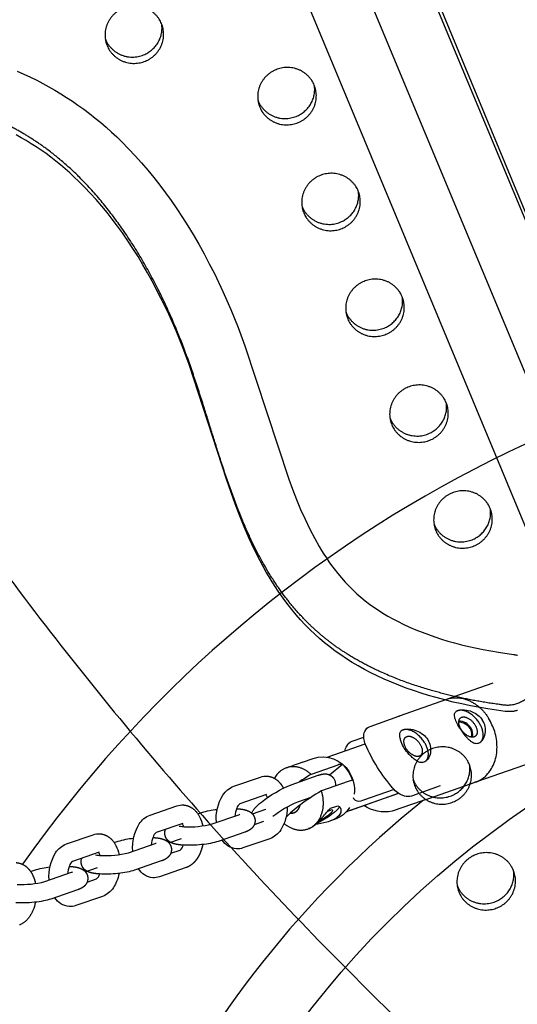
# Model space of a CAD drawing. Units: millimetres. Extents: x 69417 to 83229, y -10359 to 6803.
# Drawn here: x 78787 to 79003, y 387 to 813 of the extents above; entities that cross this region are included whole.
import ezdxf

# ---------------------------------------------------------------- set-up
doc = ezdxf.new("R2010")
doc.units = ezdxf.units.MM
doc.header["$LTSCALE"] = 500
doc.layers.add('Make2D$visible$lines', color=7, linetype='Continuous', true_color=0x000000)

msp = doc.modelspace()

# ---------------------------------------------------------------- linework, layer by layer
at = {"layer": 'Make2D$visible$lines'}
for p, q in [((78505.154, 1863.391), (79204.887, 181.919)), ((78552.987, 1818.527), (79231.964, 186.934)), ((78555.569, 1808.625), (79230.385, 187.028)), ((79184.428, 165.082), (78508.715, 1788.835)), ((78972.348, 519.28), (78992.068, 526.183)), ((78951.575, 511.948), (78972.027, 519.136)), ((78971.353, 518.876), (78971.687, 519.011)), ((78950.517, 511.497), (78951.573, 511.947)), ((78951.318, 511.77), (78951.555, 511.86)), ((78920.318, 494.107), (78936.79, 499.896)), ((78923.212, 495.109), (78936.795, 499.883)), ((79026.853, 498.097), (78984.893, 483.411)), ((78920.803, 494.07), (78920.773, 494.028)), ((78902.687, 489.5), (78905.909, 490.632)), ((78909.598, 491.929), (78914.208, 493.549)), ((78924.962, 490.712), (78913.392, 486.645)), ((78921.333, 486.462), (78926.917, 491.031)), ((78879.923, 481.512), (78891.531, 485.503)), ((78904.783, 482.197), (78916.429, 486.282)), ((78929.415, 483.616), (78917.845, 479.549)), ((78984.608, 483.345), (78964.152, 476.155)), ((78983.912, 483.124), (78984.264, 483.229)), ((78894.132, 477.937), (78882.537, 473.952)), ((78951.223, 478.469), (78928.608, 470.521)), ((78930.62, 471.242), (78951.209, 478.478)), ((78949.278, 480.134), (78935.621, 475.334)), ((78843.754, 469.052), (78855.34, 473.043)), ((78908.517, 473.333), (78904.438, 469.995)), ((78913.327, 476.716), (78907.431, 474.648)), ((78908.599, 473.392), (78908.517, 473.333)), ((78913.038, 476.524), (78912.992, 476.598)), ((78921.812, 471.993), (78925.01, 473.117)), ((78961.36, 475.26), (78948.453, 470.759)), ((78964.145, 476.152), (78961.36, 475.26)), ((78864.381, 469.608), (78866.104, 470.202)), ((78870.545, 465.25), (78882.131, 469.241)), ((78881.126, 471.833), (78881.17, 471.83)), ((78887.962, 469.615), (78893.817, 471.641)), ((78904.438, 469.995), (78904.373, 469.934)), ((78928.629, 470.544), (78929.272, 470.764)), ((78929.558, 470.864), (78930.62, 471.242)), ((78857.945, 465.479), (78846.374, 461.494)), ((78872.414, 465.894), (78872.407, 465.99)), ((78888.833, 464.995), (78892.92, 466.4)), ((78889.201, 465.122), (78888.953, 465.332)), ((78923.492, 467.133), (78921.758, 466.523)), ((78807.582, 456.593), (78819.168, 460.584)), ((78884.737, 461.677), (78873.15, 457.686)), ((78912.686, 463.335), (78912.3, 463.199)), ((78912.401, 463.251), (78912.511, 463.279)), ((78828.21, 457.149), (78829.932, 457.742)), ((78834.373, 452.791), (78845.96, 456.782)), ((78844.966, 459.373), (78844.999, 459.371)), ((78851.833, 457.108), (78857.297, 459)), ((78895.521, 458.835), (78883.913, 454.844)), ((78821.773, 453.02), (78810.202, 449.034)), ((78836.255, 453.439), (78836.248, 453.532)), ((78852.664, 452.542), (78856.724, 453.94)), ((78848.565, 449.218), (78836.979, 445.227)), ((78792.038, 444.69), (78793.761, 445.283)), ((78798.202, 440.332), (78809.788, 444.323)), ((78808.794, 446.914), (78808.827, 446.912)), ((78815.704, 444.601), (78821.047, 446.451)), ((78859.329, 446.376), (78847.743, 442.386)), ((78800.083, 440.98), (78800.077, 441.073)), ((78816.492, 440.083), (78820.552, 441.481)), ((78812.393, 436.759), (78800.807, 432.768)), ((78823.158, 433.917), (78811.571, 429.926))]:
    msp.add_line(p, q, dxfattribs=at)
for points in [[(78786.317, 790.69), (78789.172, 789.412), (78792.005, 788.083), (78794.685, 786.764), (78797.34, 785.393), (78799.967, 783.969), (78802.563, 782.489), (78805.113, 780.96), (78807.629, 779.375), (78810.11, 777.736), (78812.556, 776.045), (78815.069, 774.227), (78817.543, 772.355), (78819.977, 770.432), (78822.371, 768.459), (78824.724, 766.438), (78827.037, 764.37), (78829.309, 762.257), (78831.54, 760.101), (78834.459, 757.153), (78837.305, 754.134), (78840.078, 751.049), (78842.78, 747.899), (78845.41, 744.69), (78847.971, 741.423), (78850.463, 738.104), (78852.886, 734.735), (78855.367, 731.133), (78857.775, 727.483), (78860.111, 723.786), (78862.377, 720.045), (78864.786, 715.889), (78867.113, 711.686), (78869.36, 707.44), (78871.529, 703.153), (78875.177, 695.487), (78878.595, 687.717), (78881.794, 679.853), (78884.783, 671.907), (78903.68, 614.304), (78905.311, 609.916), (78907.023, 605.56), (78908.83, 601.238), (78910.747, 596.963), (78912.787, 592.747), (78914.965, 588.601), (78916.898, 585.203), (78917.907, 583.528), (78918.946, 581.872), (78920.015, 580.236), (78921.116, 578.622), (78922.25, 577.03), (78923.418, 575.463), (78924.927, 573.54), (78926.49, 571.662), (78928.11, 569.831), (78929.785, 568.052), (78931.445, 566.395), (78933.157, 564.792), (78934.919, 563.244), (78936.73, 561.755), (78938.596, 560.319), (78940.507, 558.944), (78942.459, 557.627), (78944.449, 556.367), (78946.598, 555.093), (78948.781, 553.879), (78950.994, 552.722), (78953.236, 551.62), (78955.917, 550.382), (78958.629, 549.214), (78961.37, 548.113), (78964.135, 547.077), (78966.924, 546.101), (78969.733, 545.185), (78972.561, 544.326), (78975.404, 543.52), (78978.493, 542.707), (78981.597, 541.952), (78987.843, 540.61), (78994.392, 539.436), (79000.975, 538.48), (79001.253, 538.441), (79001.533, 538.396), (79001.814, 538.344), (79002.096, 538.285), (79002.378, 538.219), (79002.662, 538.147)], [(79002.718, 514.32), (79002.413, 514.233), (79002.107, 514.154), (79001.8, 514.083), (79001.494, 514.02), (79001.188, 513.964), (79000.883, 513.916), (79000.579, 513.875), (79000.276, 513.842), (78999.974, 513.816), (78999.674, 513.797), (78999.376, 513.785), (78999.08, 513.78), (78998.786, 513.782), (78998.495, 513.79), (78998.207, 513.805), (78997.921, 513.826), (78997.639, 513.853), (78997.36, 513.886), (78989.821, 514.984), (78982.323, 516.333), (78978.593, 517.106), (78974.878, 517.948), (78971.18, 518.86), (78967.5, 519.845), (78964.223, 520.79), (78960.964, 521.796), (78957.727, 522.867), (78954.512, 524.006), (78951.324, 525.213), (78948.164, 526.492), (78945.035, 527.845), (78941.939, 529.274), (78939.179, 530.631), (78936.453, 532.054), (78933.763, 533.546), (78931.114, 535.107), (78928.621, 536.671), (78926.172, 538.302), (78923.771, 540.002), (78921.421, 541.772), (78919.214, 543.541), (78917.06, 545.373), (78914.96, 547.267), (78912.915, 549.221), (78910.838, 551.325), (78908.823, 553.489), (78906.871, 555.709), (78904.981, 557.983), (78903.464, 559.903), (78901.989, 561.856), (78900.556, 563.839), (78899.163, 565.852), (78897.81, 567.893), (78896.497, 569.959), (78895.222, 572.049), (78893.985, 574.161), (78892.655, 576.529), (78891.368, 578.922), (78888.919, 583.77), (78886.621, 588.694), (78884.46, 593.68), (78882.441, 598.661), (78880.526, 603.683), (78876.948, 613.819), (78860.663, 663.926), (78857.906, 671.218), (78854.956, 678.434), (78851.805, 685.564), (78848.442, 692.596), (78844.666, 699.874), (78842.682, 703.462), (78840.632, 707.012), (78838.515, 710.521), (78836.328, 713.987), (78834.07, 717.408), (78831.74, 720.78), (78829.596, 723.749), (78827.392, 726.673), (78825.126, 729.549), (78822.798, 732.375), (78820.406, 735.146), (78817.95, 737.859), (78815.427, 740.511), (78812.838, 743.098), (78810.926, 744.924), (78808.979, 746.712), (78806.996, 748.461), (78804.979, 750.17), (78802.926, 751.836), (78800.839, 753.457), (78798.717, 755.033), (78796.56, 756.561), (78794.47, 757.972), (78792.35, 759.337), (78790.2, 760.654), (78788.021, 761.923), (78785.767, 763.167)]]:
    msp.add_lwpolyline(points, dxfattribs=at)
for points in [[(78936.915, 499.591, -0.0342219), (78936.424, 501, -0.0821964), (78936.146, 503.462, -0.0258566), (78936.213, 504.046, -0.0650388), (78936.579, 505.254, -0.2068556), (78938.924, 507.414), (78951.318, 511.77)], [(78928.795, 498.934, -0.2021084), (78931.107, 501.024), (78936.138, 502.792)], [(78872.407, 465.99, -0.1627813), (78875.205, 477.687, -0.1629697), (78879.923, 481.512)], [(78969.172, 481.657), (78956.778, 477.301, -0.1499705), (78953.805, 477.249, -0.0275089), (78953.063, 477.489, -0.0425018), (78951.746, 478.134, -0.0226728), (78950.962, 478.652, -0.0582543), (78948.766, 480.699)], [(78858.157, 473.435), (78858.386, 473.418), (78858.614, 473.393), (78858.842, 473.361), (78859.069, 473.321), (78859.294, 473.275), (78859.517, 473.221), (78859.739, 473.16), (78859.958, 473.093), (78860.102, 473.044), (78860.244, 472.993), (78860.385, 472.939), (78860.525, 472.882), (78860.664, 472.822), (78860.801, 472.76), (78860.937, 472.695), (78861.071, 472.628), (78861.204, 472.558), (78861.335, 472.485), (78861.465, 472.41), (78861.594, 472.333), (78861.721, 472.253), (78861.847, 472.17), (78861.971, 472.086), (78862.094, 471.999), (78862.215, 471.91), (78862.335, 471.818), (78862.57, 471.629), (78862.799, 471.431), (78863.022, 471.225), (78863.238, 471.011), (78863.448, 470.789), (78863.652, 470.56), (78863.849, 470.324), (78864.029, 470.095), (78864.202, 469.862), (78864.37, 469.623), (78864.532, 469.381), (78864.687, 469.135), (78864.837, 468.884), (78864.979, 468.631), (78865.116, 468.373, -0.0686697), (78866.492, 464.401)], [(78882.537, 473.952, 0.16429), (78881.209, 472.036, 0.0746101), (78880.411, 468.648)], [(78903.09, 472.55, -0.1423424), (78900.238, 462.659, -0.1629697), (78895.521, 458.835)], [(78836.248, 453.532, -0.1630259), (78839.058, 465.25, -0.1624292), (78843.754, 469.052)], [(78821.986, 460.976), (78822.214, 460.958), (78822.443, 460.934), (78822.67, 460.902), (78822.897, 460.862), (78823.122, 460.816), (78823.346, 460.762), (78823.567, 460.701), (78823.786, 460.634), (78823.93, 460.585), (78824.072, 460.534), (78824.214, 460.48), (78824.353, 460.423), (78824.492, 460.363), (78824.629, 460.301), (78824.765, 460.236), (78824.899, 460.169), (78825.032, 460.099), (78825.163, 460.026), (78825.294, 459.951), (78825.422, 459.873), (78825.549, 459.794), (78825.675, 459.711), (78825.799, 459.627), (78825.922, 459.54), (78826.043, 459.45), (78826.163, 459.359), (78826.398, 459.169), (78826.627, 458.971), (78826.85, 458.765), (78827.067, 458.551), (78827.277, 458.33), (78827.48, 458.101), (78827.678, 457.865), (78827.857, 457.636), (78828.031, 457.402), (78828.198, 457.164), (78828.36, 456.922), (78828.516, 456.675), (78828.665, 456.425), (78828.808, 456.171), (78828.944, 455.914, -0.0686697), (78830.32, 451.942)], [(78846.374, 461.494, 0.1639813), (78845.049, 459.579, 0.0743989), (78844.253, 456.194)], [(78800.077, 441.073, -0.1630259), (78802.886, 452.791, -0.1624292), (78807.582, 456.593)], [(78810.202, 449.035, 0.1639813), (78808.878, 447.12, 0.0743989), (78808.082, 443.735)], [(78830.326, 443.881, -0.0505497), (78829.236, 440.287, -0.0498351), (78827.853, 437.719, -0.1624292), (78823.158, 433.917)], [(78794.154, 431.422, -0.0505497), (78793.064, 427.828), (78792.92, 427.493), (78792.767, 427.162), (78792.606, 426.834), (78792.437, 426.51), (78792.259, 426.19), (78792.074, 425.875), (78791.882, 425.565), (78791.681, 425.26), (78791.558, 425.082), (78791.431, 424.905), (78791.301, 424.731), (78791.168, 424.559), (78791.031, 424.39), (78790.892, 424.223), (78790.749, 424.059), (78790.604, 423.898), (78790.411, 423.694), (78790.214, 423.497), (78790.011, 423.305), (78789.805, 423.119), (78789.593, 422.94), (78789.378, 422.768), (78789.157, 422.602), (78788.933, 422.444), (78788.704, 422.293), (78788.471, 422.149), (78788.233, 422.013), (78787.992, 421.885), (78787.746, 421.766), (78787.497, 421.655), (78787.37, 421.602), (78787.243, 421.552)]]:
    msp.add_lwpolyline(points, format="xyb", dxfattribs=at)
for centre, radius, start, end in [((79236.361, 132.771), 547.5, 35.12602, 144.87397), ((78976.822, 502.83), 6.465, 34.22568, 86.23918), ((78977.164, 503.31), 6.378, 33.1537, 88.98401), ((78978.385, 504.115), 4.916, 343.83599, 33.07067), ((78977.962, 503.799), 4.98, 347.97607, 32.37972), ((78926.557, 487.089), 3.958, 84.7815, 113.7615), ((78917.288, 480.187), 14.502, 31.9145, 48.39576), ((78906.49, 480.064), 10.258, 129.64893, 151.42341), ((78970.032, 391.242), 110.95, 120.69744, 123.81131), ((78915.988, 479.338), 16.055, 16.63888, 32.03563), ((78931.011, 479.993), 3.959, 84.78264, 113.76116), ((78890.633, 475.243), 4.058, 19.32349, 39.31599), ((78971.472, 389.002), 105.236, 120.63631, 126.68722), ((79236.358, 132.774), 438.999, 128.68324, 231.31669), ((78925.44, 431.989), 46.305, 112.88837, 128.1433), ((78933.972, 477.292), 2.417, 194.91875, 234.3911), ((78880.546, 473.811), 4.837, 289.12936, 294.40219), ((78921.279, 451.164), 25.261, 132.00846, 137.84602), ((78904.159, 491.144), 27.646, 297.37441, 308.50166), ((78858.828, 474.611), 10.572, 256.11126, 268.56099), ((78854.331, 462.729), 4.175, 18.61708, 38.9423), ((78860.682, 503.087), 39.102, 266.89305, 284.60981), ((78844.374, 461.352), 4.837, 289.12936, 294.40219), ((78854.173, 457.141), 4.09, 308.5551, 344.61158), ((78822.657, 462.152), 10.572, 256.11126, 268.56099), ((78818.16, 450.269), 4.175, 18.61708, 38.9423), ((78824.511, 490.628), 39.102, 266.89305, 284.60981), ((78808.203, 448.893), 4.837, 289.12936, 294.40219), ((78818.002, 444.682), 4.09, 308.5551, 344.61158), ((78788.339, 478.169), 39.102, 266.89305, 284.60981)]:
    msp.add_arc(centre, radius, start, end, dxfattribs=at)
at = {"layer": 'Make2D$visible$lines', "extrusion": (0, 0, -1)}
for centre, radius, start, end in [((-79236.361, 132.774), 410, 269.99967, 89.99967), ((-78976.377, 507.77), 12.195, 65.66082, 70.70692), ((-78944.866, 491.264), 17.808, 18.00045, 25.51201), ((-79004.523, 528.839), 73.663, 319.19323, 336.60633), ((-78918.383, 480.928), 13.293, 71.69349, 149.36601), ((-78925.137, 487.331), 8.013, 57.25249, 76.09835), ((-78898.552, 517.459), 27.817, 246.60359, 254.66426), ((-78893.925, 478.604), 7.302, 70.86253, 93.33202), ((-78917.183, 479.759), 14.927, 147.85216, 186.13956), ((-78924.897, 432.827), 53.31, 51.70753, 67.83322), ((-78919.517, 482.538), 4.346, 148.43164, 192.05246), ((-78980.877, 494.862), 12.134, 250.71143, 255.50049), ((-78857.734, 466.157), 7.29, 70.82795, 93.32884), ((-78934.086, 478.315), 3.353, 242.74978, 296.98031), ((-78945.23, 486.485), 16.053, 258.41641, 304.19157), ((-78875.618, 440.285), 31.393, 72.3587, 84.74625), ((-78894.836, 505.991), 45.743, 231.50654, 243.33847), ((-78919.26, 479.09), 12.684, 212.12172, 250.51152), ((-78821.562, 453.698), 7.29, 70.82795, 93.32884), ((-78854.452, 461.274), 4.344, 355.78921, 21.8), ((-78839.454, 427.794), 31.425, 72.36277, 84.76178), ((-78881.83, 462.634), 8.214, 275.1374, 327.9699), ((-78881.519, 461.743), 7.302, 250.86253, 273.33202), ((-78818.28, 448.815), 4.344, 355.78921, 21.8), ((-78803.282, 415.335), 31.425, 72.36277, 84.76178), ((-78845.661, 450.164), 8.203, 275.14237, 328.03073), ((-78845.349, 449.271), 7.29, 250.82795, 273.32884), ((-78809.489, 437.705), 8.203, 275.14237, 328.03073), ((-78809.177, 436.812), 7.29, 250.82795, 273.32884)]:
    msp.add_arc(centre, radius, start, end, dxfattribs=at)
at = {"layer": 'Make2D$visible$lines'}
for points, weights, degree, knots in [([(79214.305, 229.369), (79221.46, 238.727), (79223.489, 250.331), (79404.119, 1291.403), (78510.298, 1869.02), (78507.738, 1870.658), (78504.927, 1869.503), (78502.115, 1868.372), (78501.456, 1865.414)], [1, 0.971379212238, 1, 0.840063005975, 1, 0.887255927609, 1, 0.884868703967, 1], 2, [0, 0, 0, 23.1070443, 23.1070443, 1939.4950496, 1939.4950496, 1945.100502, 1945.100502, 1950.6796422, 1950.6796422, 1950.6796422]), ([(78501.456, 1865.414), (78277.486, 831.923), (79145.923, 218.697), (79154.815, 212.433), (79165.522, 210.513)], [1, 0.840063006729, 1, 0.976310676648, 1], 2, [-5937.6135462, -5937.6135462, -5937.6135462, -4021.2255455, -4021.2255455, -3999.8164598, -3999.8164598, -3999.8164598]), ([(78848.681, 811.257), (78853.437, 799.818), (78841.683, 795.025), (78829.929, 790.231), (78825.173, 801.67), (78820.417, 813.108), (78832.171, 817.902), (78843.925, 822.696), (78848.681, 811.257)], [1, 0.707106781187, 1, 0.707106781187, 1, 0.707106781187, 1, 0.707106781187, 1], 2, [-79.7964534, -79.7964534, -79.7964534, -59.8473401, -59.8473401, -39.8982267, -39.8982267, -19.9491134, -19.9491134, 0, 0, 0]), ([(78824.362, 804.646), (78824.41, 804.523), (78824.46, 804.401), (78829.216, 792.962), (78840.971, 797.756), (78850.103, 801.481), (78848.78, 811.012)], [0.99134529127, 0.995606749081, 1, 0.707106781187, 1, 0.756538403329, 0.917821916795], 2, [39.599, 39.599, 39.599, 39.8982267, 39.8982267, 59.8473401, 59.8473401, 76.4296393, 76.4296393, 76.4296393]), ([(79011.021, 530.732), (79011.179, 529.591), (79011.174, 528.438), (79011.006, 527.298), (79009.947, 520.095), (79004, 515.671), (78996.648, 516.617), (78986.574, 517.921), (78967.626, 521.581), (78945.561, 529.476), (78930.438, 537.562), (78920.69, 544.225), (78911.921, 551.913), (78902.368, 562.503), (78892.477, 577.272), (78883.458, 596.211), (78874.156, 621.784), (78867.207, 645.528), (78858.255, 672.017), (78848.11, 696.11), (78832.41, 723.045), (78814.595, 744.461), (78799.055, 757.448), (78787.324, 764.825), (78774.836, 771.158), (78761.666, 776.142), (78744.028, 781.905), (78729.305, 786.309), (78717.952, 789.981), (78714.166, 791.261), (78710.647, 792.435), (78707.953, 794.987), (78706.591, 798.439)], [1, 0.993294205845, 0.993294205845, 1, 0.804737854125, 0.804737854125, 1, 1, 1, 1, 1, 1, 1, 1, 1, 1, 1, 1, 1, 1, 1, 1, 1, 1, 1, 1, 1, 1, 1, 1, 0.937513546756, 0.937513546756, 1], 3, [0, 0, 0, 0, 3.4451659, 3.4451659, 3.4451659, 23.3942792, 23.3942792, 23.3942792, 53.8692482, 81.149371, 93.4483236, 105.2208659, 116.5312587, 128.3584406, 147.9398841, 169.6734334, 191.1727572, 229.5334445, 243.8639458, 275.0471886, 307.8408773, 337.1291637, 358.2754218, 368.3624162, 378.6616516, 400.2388356, 410.5399649, 434.3427558, 446.3325554, 446.3325554, 446.3325554, 457.1072698, 457.1072698, 457.1072698, 457.1072698]), ([(78914.722, 784.677), (78919.478, 773.238), (78907.724, 768.444), (78895.97, 763.651), (78891.214, 775.089), (78886.458, 786.528), (78898.212, 791.322), (78909.966, 796.116), (78914.722, 784.677)], [1, 0.707106781187, 1, 0.707106781187, 1, 0.707106781187, 1, 0.707106781187, 1], 2, [-79.7964534, -79.7964534, -79.7964534, -59.8473401, -59.8473401, -39.8982267, -39.8982267, -19.9491134, -19.9491134, 0, 0, 0]), ([(78890.403, 778.066), (78890.451, 777.943), (78890.501, 777.821), (78895.257, 766.382), (78907.012, 771.176), (78916.144, 774.9), (78914.821, 784.432)], [0.99134529127, 0.995606749081, 1, 0.707106781187, 1, 0.756538403329, 0.917821916795], 2, [39.599, 39.599, 39.599, 39.8982267, 39.8982267, 59.8473401, 59.8473401, 76.4296393, 76.4296393, 76.4296393]), ([(78933.746, 738.922), (78938.502, 727.483), (78926.748, 722.689), (78914.993, 717.895), (78910.237, 729.334), (78905.481, 740.773), (78917.236, 745.567), (78928.99, 750.36), (78933.746, 738.922)], [1, 0.707106781187, 1, 0.707106781187, 1, 0.707106781187, 1, 0.707106781187, 1], 2, [-79.7964534, -79.7964534, -79.7964534, -59.8473401, -59.8473401, -39.8982267, -39.8982267, -19.9491134, -19.9491134, 0, 0, 0]), ([(78909.427, 732.31), (78909.475, 732.187), (78909.525, 732.065), (78914.281, 720.627), (78926.035, 725.42), (78935.168, 729.145), (78933.845, 738.677)], [0.99134529127, 0.995606749082, 1, 0.707106781187, 1, 0.756538403329, 0.917821916795], 2, [39.599, 39.599, 39.599, 39.8982267, 39.8982267, 59.8473401, 59.8473401, 76.4296393, 76.4296393, 76.4296393]), ([(78952.77, 693.166), (78957.526, 681.727), (78945.771, 676.933), (78934.017, 672.14), (78929.261, 683.578), (78924.505, 695.017), (78936.26, 699.811), (78948.014, 704.605), (78952.77, 693.166)], [1, 0.707106781187, 1, 0.707106781187, 1, 0.707106781187, 1, 0.707106781187, 1], 2, [-79.7964534, -79.7964534, -79.7964534, -59.8473401, -59.8473401, -39.8982267, -39.8982267, -19.9491134, -19.9491134, 0, 0, 0]), ([(78928.45, 686.555), (78928.498, 686.432), (78928.549, 686.31), (78933.305, 674.871), (78945.059, 679.665), (78954.191, 683.389), (78952.868, 692.921)], [0.99134529127, 0.995606749082, 1, 0.707106781187, 1, 0.756538403329, 0.917821916795], 2, [39.599, 39.599, 39.599, 39.8982267, 39.8982267, 59.8473401, 59.8473401, 76.4296393, 76.4296393, 76.4296393]), ([(78971.794, 647.411), (78976.549, 635.972), (78964.795, 631.178), (78953.041, 626.384), (78948.285, 637.823), (78943.529, 649.262), (78955.283, 654.056), (78967.038, 658.849), (78971.794, 647.411)], [1, 0.707106781187, 1, 0.707106781187, 1, 0.707106781187, 1, 0.707106781187, 1], 2, [-79.7964534, -79.7964534, -79.7964534, -59.8473401, -59.8473401, -39.8982267, -39.8982267, -19.9491134, -19.9491134, 0, 0, 0]), ([(78947.474, 640.799), (78947.522, 640.676), (78947.573, 640.555), (78952.329, 629.116), (78964.083, 633.909), (78973.215, 637.634), (78971.892, 647.166)], [0.99134529127, 0.995606749082, 1, 0.707106781187, 1, 0.756538403329, 0.917821916795], 2, [39.599, 39.599, 39.599, 39.8982267, 39.8982267, 59.8473401, 59.8473401, 76.4296393, 76.4296393, 76.4296393]), ([(78990.817, 601.655), (78995.573, 590.216), (78983.819, 585.422), (78972.065, 580.629), (78967.309, 592.067), (78962.553, 603.506), (78974.307, 608.3), (78986.061, 613.094), (78990.817, 601.655)], [1, 0.707106781187, 1, 0.707106781187, 1, 0.707106781187, 1, 0.707106781187, 1], 2, [-79.7964534, -79.7964534, -79.7964534, -59.8473401, -59.8473401, -39.8982267, -39.8982267, -19.9491134, -19.9491134, 0, 0, 0]), ([(78966.498, 595.044), (78966.546, 594.921), (78966.596, 594.799), (78971.352, 583.36), (78983.107, 588.154), (78992.239, 591.878), (78990.916, 601.41)], [0.99134529127, 0.995606749082, 1, 0.707106781187, 1, 0.756538403329, 0.917821916795], 2, [39.599, 39.599, 39.599, 39.8982267, 39.8982267, 59.8473401, 59.8473401, 76.4296393, 76.4296393, 76.4296393]), ([(78986.115, 508.847), (78981.688, 515.902), (78976.799, 514.184), (78976.367, 514.034), (78975.998, 513.764)], [1, 0.707106781187, 1, 0.989087351096, 1], 2, [26.5464579, 26.5464579, 26.5464579, 39.8196869, 39.8196869, 40.7273109, 40.7273109, 40.7273109]), ([(78978.276, 506.092), (78975.604, 510.35), (78978.554, 511.387), (78981.505, 512.424), (78984.176, 508.166)], [1, 0.707106781187, 1, 0.707106900396, 1], 2, [16.0221225, 16.0221225, 16.0221225, 24.0331848, 24.0331848, 32.0442451, 32.0442451, 32.0442451]), ([(78984.61, 483.345), (78986.614, 484.053), (78988.256, 485.403), (79000.115, 495.106), (78990.177, 510.943)], [1, 0.984863097665, 1, 0.707106900396, 1], 2, [0, 0, 0, 4.2087791, 4.2087791, 5.7795754, 5.7795754, 5.7795754]), ([(78984.176, 508.166), (78986.848, 503.908), (78983.898, 502.871), (78980.947, 501.834), (78978.276, 506.092)], [1, 0.707106900396, 1, 0.707106781187, 1], 2, [0, 0, 0, 8.0110603, 8.0110603, 16.0221225, 16.0221225, 16.0221225]), ([(78962.395, 500.511), (78957.968, 507.566), (78953.08, 505.848), (78952.639, 505.694), (78952.264, 505.417)], [1, 0.707106781187, 1, 0.988624889686, 1], 2, [0, 0, 0, 13.273229, 13.273229, 14.1989698, 14.1989698, 14.1989698]), ([(78954.556, 497.756), (78951.884, 502.014), (78954.835, 503.051), (78957.785, 504.088), (78960.457, 499.83)], [1, 0.707106781187, 1, 0.707106781187, 1], 2, [0, 0, 0, 0.4015748, 0.4015748, 0.80314961, 0.80314961, 0.80314961]), ([(78960.457, 499.83), (78963.129, 495.572), (78960.178, 494.535), (78957.228, 493.498), (78954.556, 497.756)], [1, 0.707106781187, 1, 0.707106781187, 1], 2, [0, 0, 0, 0.4015748, 0.4015748, 0.80314961, 0.80314961, 0.80314961]), ([(78981.848, 490.969), (78986.603, 479.53), (78974.849, 474.736), (78963.095, 469.942), (78958.339, 481.381), (78953.583, 492.82), (78965.337, 497.614), (78977.092, 502.408), (78981.848, 490.969)], [1, 0.707106781187, 1, 0.707106781187, 1, 0.707106781187, 1, 0.707106781187, 1], 2, [-79.7964534, -79.7964534, -79.7964534, -59.8473401, -59.8473401, -39.8982267, -39.8982267, -19.9491134, -19.9491134, 0, 0, 0]), ([(78957.528, 484.358), (78957.576, 484.235), (78957.627, 484.113), (78962.383, 472.674), (78974.137, 477.468), (78983.269, 481.192), (78981.946, 490.724)], [0.99134529127, 0.995606749081, 1, 0.707106781187, 1, 0.756538403329, 0.917821916795], 2, [39.599, 39.599, 39.599, 39.8982267, 39.8982267, 59.8473401, 59.8473401, 76.4296393, 76.4296393, 76.4296393]), ([(78894.349, 485.894), (78894.962, 485.857), (78895.565, 485.743), (78896.148, 485.552), (78897.691, 485.051), (78899.008, 484.062), (78900.044, 482.786), (78900.538, 482.172), (78900.968, 481.51), (78901.327, 480.807), (78901.343, 480.776), (78901.359, 480.745), (78901.375, 480.713)], [1, 0.994606853406, 0.994606853406, 1, 1, 1, 1, 0.996485297674, 0.996485297674, 1, 1, 1, 1], 3, [0, 0, 0, 0, 1.8363667, 1.8363667, 1.8363667, 7.6214465, 7.6214465, 7.6214465, 9.9843163, 9.9843163, 9.9843163, 10.1035321, 10.1035321, 10.1035321, 10.1035321]), ([(78916.429, 486.282), (78917.04, 486.496), (78917.622, 486.665), (78918.889, 486.888), (78919.594, 486.945), (78920.436, 486.76), (78921.606, 486.512), (78922.586, 485.827), (78923.221, 484.814)], [1, 1, 1, 1, 1, 1, 0.94715684751, 0.94715684751, 1], 3, [0, 0, 0, 0, 2.7688427, 2.7688427, 5.8255041, 5.8255041, 5.8255041, 9.3153864, 9.3153864, 9.3153864, 9.3153864]), ([(78881.17, 471.83), (78882.591, 471.745), (78883.736, 471.603), (78885.252, 471.214), (78885.681, 471.078), (78886.568, 470.697), (78887.04, 470.438), (78887.501, 470.053), (78887.581, 469.986), (78887.661, 469.916), (78887.739, 469.841), (78888.561, 469.072), (78889.048, 468.056), (78889.135, 466.933)], [1, 1, 1, 1, 1, 1, 1, 1, 1, 1, 1, 0.95465455751, 0.95465455751, 1], 3, [0, 0, 0, 0, 4.9325107, 4.9325107, 6.8396157, 6.8396157, 9.0294304, 9.0294304, 9.0294304, 9.4148034, 9.4148034, 9.4148034, 12.7160608, 12.7160608, 12.7160608, 12.7160608]), ([(78921.37, 469.508), (78924.558, 472.117), (78921.608, 471.08), (78920.97, 470.848), (78920.362, 470.546)], [1, 0.707106781187, 1, 0.998424672293, 1], 2, [-0.8031496, -0.8031496, -0.8031496, -0.4015748, -0.4015748, 0.9539285, 0.9539285, 0.9539285]), ([(78889.135, 466.933), (78889.218, 465.695), (78888.807, 464.524), (78887.968, 463.61), (78887.518, 463.109), (78887.034, 462.76), (78885.977, 462.149), (78885.368, 461.894), (78884.737, 461.677)], [1, 0.946093830998, 0.946093830998, 1, 1, 1, 1, 1, 1], 3, [0, 0, 0, 0, 3.6199339, 3.6199339, 3.6199339, 6.1204727, 6.1204727, 8.9518071, 8.9518071, 8.9518071, 8.9518071]), ([(78858.084, 456.058), (78856.664, 456.143), (78855.518, 456.285), (78854.002, 456.674), (78853.573, 456.81), (78852.687, 457.19), (78852.215, 457.45), (78851.754, 457.835), (78851.673, 457.902), (78851.594, 457.972), (78851.516, 458.046), (78850.694, 458.816), (78850.206, 459.832), (78850.12, 460.955)], [1, 1, 1, 1, 1, 1, 1, 1, 1, 1, 1, 0.954654557513, 0.954654557513, 1], 3, [0, 0, 0, 0, 4.9325107, 4.9325107, 6.8396157, 6.8396157, 9.0294304, 9.0294304, 9.0294304, 9.4148034, 9.4148034, 9.4148034, 12.7160608, 12.7160608, 12.7160608, 12.7160608]), ([(78844.999, 459.371), (78846.419, 459.286), (78847.565, 459.143), (78849.081, 458.755), (78849.51, 458.619), (78850.396, 458.238), (78850.868, 457.978), (78851.329, 457.594), (78851.41, 457.527), (78851.489, 457.456), (78851.567, 457.382), (78852.389, 456.613), (78852.877, 455.597), (78852.963, 454.474)], [1, 1, 1, 1, 1, 1, 1, 1, 1, 1, 1, 0.95465455751, 0.95465455751, 1], 3, [0, 0, 0, 0, 4.9325107, 4.9325107, 6.8396157, 6.8396157, 9.0294304, 9.0294304, 9.0294304, 9.4148034, 9.4148034, 9.4148034, 12.7160608, 12.7160608, 12.7160608, 12.7160608]), ([(78866.498, 456.34), (78866.256, 455.108), (78865.891, 453.906), (78865.407, 452.746), (78865.033, 451.846), (78864.57, 450.987), (78864.025, 450.179), (78863.699, 449.698), (78863.34, 449.243), (78862.947, 448.816), (78861.932, 447.715), (78860.712, 446.853), (78859.329, 446.376)], [1, 0.996601660452, 0.996601660452, 1, 0.996696823944, 0.996696823944, 1, 0.998199841597, 0.998199841597, 1, 1, 1, 1], 3, [0, 0, 0, 0, 3.7620614, 3.7620614, 3.7620614, 6.6831995, 6.6831995, 6.6831995, 8.4218815, 8.4218815, 8.4218815, 13.6567584, 13.6567584, 13.6567584, 13.6567584]), ([(78852.963, 454.474), (78853.046, 453.236), (78852.635, 452.065), (78851.796, 451.151), (78851.346, 450.65), (78850.862, 450.301), (78849.805, 449.69), (78849.196, 449.435), (78848.565, 449.218)], [1, 0.946093830997, 0.946093830997, 1, 1, 1, 1, 1, 1], 3, [0, 0, 0, 0, 3.6199339, 3.6199339, 3.6199339, 6.1204727, 6.1204727, 8.9518071, 8.9518071, 8.9518071, 8.9518071]), ([(79000.871, 445.213), (79005.627, 433.775), (78993.873, 428.981), (78982.119, 424.187), (78977.363, 435.626), (78972.607, 447.065), (78984.361, 451.858), (78996.115, 456.652), (79000.871, 445.213)], [1, 0.707106781187, 1, 0.707106781187, 1, 0.707106781187, 1, 0.707106781187, 1], 2, [-79.7964534, -79.7964534, -79.7964534, -59.8473401, -59.8473401, -39.8982267, -39.8982267, -19.9491134, -19.9491134, 0, 0, 0]), ([(78785.814, 448.517), (78786.427, 448.48), (78787.03, 448.365), (78787.614, 448.174), (78789.156, 447.672), (78790.472, 446.682), (78791.506, 445.406), (78791.993, 444.8), (78792.417, 444.147), (78792.772, 443.455), (78793.411, 442.198), (78793.873, 440.866), (78794.148, 439.483)], [1, 0.994580828361, 0.994580828361, 1, 1, 1, 1, 0.996573078958, 0.996573078958, 1, 0.993742142024, 0.993742142024, 1], 3, [0, 0, 0, 0, 1.8377565, 1.8377565, 1.8377565, 7.6230397, 7.6230397, 7.6230397, 9.9527112, 9.9527112, 9.9527112, 14.1695174, 14.1695174, 14.1695174, 14.1695174]), ([(78821.913, 443.598), (78820.492, 443.684), (78819.347, 443.826), (78817.83, 444.215), (78817.402, 444.351), (78816.515, 444.731), (78816.043, 444.991), (78815.582, 445.376), (78815.501, 445.443), (78815.422, 445.513), (78815.344, 445.587), (78814.522, 446.357), (78814.034, 447.372), (78813.948, 448.496)], [1, 1, 1, 1, 1, 1, 1, 1, 1, 1, 1, 0.954654557512, 0.954654557512, 1], 3, [0, 0, 0, 0, 4.9325107, 4.9325107, 6.8396157, 6.8396157, 9.0294304, 9.0294304, 9.0294304, 9.4148034, 9.4148034, 9.4148034, 12.7160608, 12.7160608, 12.7160608, 12.7160608]), ([(78808.827, 446.912), (78810.248, 446.827), (78811.393, 446.684), (78812.909, 446.296), (78813.338, 446.159), (78814.224, 445.779), (78814.696, 445.519), (78815.158, 445.135), (78815.238, 445.068), (78815.317, 444.997), (78815.395, 444.923), (78816.218, 444.153), (78816.705, 443.138), (78816.791, 442.015)], [1, 1, 1, 1, 1, 1, 1, 1, 1, 1, 1, 0.954654557511, 0.954654557511, 1], 3, [0, 0, 0, 0, 4.9325107, 4.9325107, 6.8396157, 6.8396157, 9.0294304, 9.0294304, 9.0294304, 9.4148034, 9.4148034, 9.4148034, 12.7160608, 12.7160608, 12.7160608, 12.7160608]), ([(78976.552, 438.602), (78976.6, 438.479), (78976.65, 438.357), (78981.406, 426.918), (78993.161, 431.712), (79002.293, 435.437), (79000.97, 444.969)], [0.99134529127, 0.995606749081, 1, 0.707106781187, 1, 0.756538403329, 0.917821916795], 2, [39.599, 39.599, 39.599, 39.8982267, 39.8982267, 59.8473401, 59.8473401, 76.4296393, 76.4296393, 76.4296393]), ([(78816.791, 442.015), (78816.874, 440.777), (78816.463, 439.606), (78815.624, 438.692), (78815.174, 438.19), (78814.69, 437.841), (78813.633, 437.231), (78813.024, 436.976), (78812.393, 436.759)], [1, 0.946093830999, 0.946093830999, 1, 1, 1, 1, 1, 1], 3, [0, 0, 0, 0, 3.6199339, 3.6199339, 3.6199339, 6.1204727, 6.1204727, 8.9518071, 8.9518071, 8.9518071, 8.9518071])]:
    msp.add_rational_spline(points, weights, degree=degree, knots=knots, dxfattribs=at)
for points, weights, degree in [([(78972.027, 519.136), (78982.685, 522.883), (78990.177, 510.943)], [0.910759133714, 0.762024356572, 1], 2), ([(78986.653, 500.654), (78989.623, 503.257), (78986.115, 508.847)], [0.922772327253, 0.752871447209, 1], 2), ([(78962.934, 492.317), (78965.903, 494.92), (78962.395, 500.511)], [0.922758689963, 0.752881365727, 1], 2), ([(78913.392, 486.645), (78909.402, 490.352), (78904.209, 491.452), (78899.945, 487.962)], [1, 0.885622068208, 0.86704007249, 1], 3), ([(78914.614, 464.586), (78918.879, 468.075), (78919.637, 474.043), (78917.845, 479.549)], [1, 0.867023223381, 0.885610072417, 1], 3), ([(78904.373, 469.934), (78907.895, 469.417), (78908.599, 473.392)], [1, 0.782767821116, 1], 2), ([(78904.438, 469.995), (78907.789, 469.573), (78908.517, 473.333)], [1, 0.793022405086, 1], 2), ([(78925.614, 472.759), (78925.525, 472.003), (78923.308, 470.189)], [0.914357280631, 0.881706871328, 1], 2), ([(78901.7, 465.43), (78905.656, 462.102), (78910.588, 461.292), (78914.614, 464.586)], [0.98388167265, 0.884152715751, 0.873539237885, 1], 3)]:
    msp.add_rational_spline(points, weights, degree=degree, dxfattribs=at)
for points, knots in [([(78977.768, 506.582), (78977.126, 507.614), (78976.301, 509.027), (78975.603, 510.881), (78975.381, 511.913), (78975.409, 512.775), (78975.711, 513.507), (78976.259, 514.032), (78977.173, 514.446), (78978.335, 514.654), (78980.388, 514.613), (78982.913, 513.966), (78985.642, 512.37), (78987.01, 510.871), (78987.545, 510.018)], [0, 0, 0, 0, 3.6521311, 4.8847284, 5.9309459, 6.8072895, 7.4411075, 8.262468, 9.0333054, 10.4292234, 11.7754284, 15.1764749, 18.1556009, 21.1778881, 21.1778881, 21.1778881, 21.1778881]), ([(78977.768, 506.582), (78978.475, 505.459), (78979.523, 503.941), (78981.058, 502.212), (78982.084, 501.256), (78983.065, 500.576), (78984.046, 500.153), (78984.969, 500.016), (78985.942, 500.211), (78986.844, 500.728), (78988.026, 502.025), (78988.89, 504.308), (78988.825, 507.321), (78988.064, 509.192), (78987.545, 510.018)], [0, 0, 0, 0, 3.9831305, 5.5177032, 6.9296351, 8.1843164, 9.0827252, 10.1190396, 10.9419366, 12.0245369, 13.1935191, 16.1483275, 19.1698758, 22.0994021, 22.0994021, 22.0994021, 22.0994021]), ([(78953.677, 497.941), (78953.122, 498.83), (78952.428, 500.271), (78951.874, 502.243), (78951.675, 503.494), (78951.688, 504.445), (78951.973, 505.126), (78952.478, 505.655), (78953.312, 506.062), (78954.416, 506.296), (78956.397, 506.315), (78959.015, 505.712), (78961.852, 504.111), (78963.292, 502.533), (78963.826, 501.681)], [0, 0, 0, 0, 3.1448305, 4.7686879, 6.1306143, 6.9416726, 7.5968104, 8.2989008, 9.1023388, 10.3501742, 11.6658734, 15.0202609, 18.3195962, 21.3356437, 21.3356437, 21.3356437, 21.3356437]), ([(78963.826, 501.681), (78964.343, 500.857), (78965.103, 498.99), (78965.172, 495.98), (78964.312, 493.698), (78963.133, 492.398), (78962.245, 491.888), (78961.341, 491.687), (78960.481, 491.778), (78959.608, 492.104), (78958.792, 492.62), (78957.961, 493.275), (78956.918, 494.155), (78955.368, 495.637), (78954.264, 496.999), (78953.677, 497.941)], [0, 0, 0, 0, 2.9241813, 5.9408783, 8.8947803, 10.0639852, 11.1465414, 11.9288547, 12.8091893, 13.7119449, 14.7059865, 15.6949935, 16.8885614, 18.7968822, 22.1243996, 22.1243996, 22.1243996, 22.1243996]), ([(78887.762, 469.819), (78887.815, 469.998), (78887.947, 470.362), (78888.335, 471.139), (78889.509, 472.721), (78890.865, 473.867), (78891.862, 474.668)], [0, 0, 0, 0, 0.5586553, 1.1630646, 2.5968167, 6.4436203, 6.4436203, 6.4436203, 6.4436203]), ([(78925.01, 473.117), (78925.86, 472.814), (78926.37, 471.931), (78926.249, 470.007), (78925.711, 468.996), (78924.618, 468.102)], [0, 0, 0, 0, 5.4314268, 5.4314268, 10.428316, 10.428316, 10.428316, 10.428316]), ([(78912.685, 463.336), (78913.24, 463.532), (78913.978, 463.959), (78915.934, 465.56), (78917.088, 466.787), (78919.456, 469.501), (78920.648, 470.982), (78921.812, 471.993)], [6.6971788, 6.6971788, 6.6971788, 6.6971788, 10.7697644, 10.7697644, 15.930481, 15.930481, 21.5395257, 21.5395257, 21.5395257, 21.5395257]), ([(78924.618, 468.102), (78923.552, 467.229), (78921.936, 466.5), (78918.415, 465.527), (78916.632, 465.255), (78915.219, 464.986)], [-10.428316, -10.428316, -10.428316, -10.428316, -5.1835139, -5.1835139, -0.2287259, -0.2287259, -0.2287259, -0.2287259]), ([(78873.15, 457.686), (78871.223, 457.022), (78868.885, 456.589), (78866.021, 456.288), (78863.249, 455.998), (78860.476, 455.914), (78858.084, 456.058)], [0, 0, 0, 0, 8.5613077, 8.5613077, 8.5613077, 17.0227637, 17.0227637, 17.0227637, 17.0227637]), ([(78836.979, 445.227), (78835.051, 444.563), (78832.713, 444.13), (78829.849, 443.829), (78827.077, 443.539), (78824.304, 443.455), (78821.913, 443.598)], [0, 0, 0, 0, 8.5613077, 8.5613077, 8.5613077, 17.0227637, 17.0227637, 17.0227637, 17.0227637]), ([(78800.807, 432.768), (78798.879, 432.104), (78796.542, 431.67), (78793.678, 431.37), (78790.905, 431.08), (78788.133, 430.996), (78785.741, 431.139)], [0, 0, 0, 0, 8.5613077, 8.5613077, 8.5613077, 17.0227637, 17.0227637, 17.0227637, 17.0227637])]:
    msp.add_open_spline(points, degree=3, knots=knots, dxfattribs=at)

doc.saveas('drawing.dxf')
